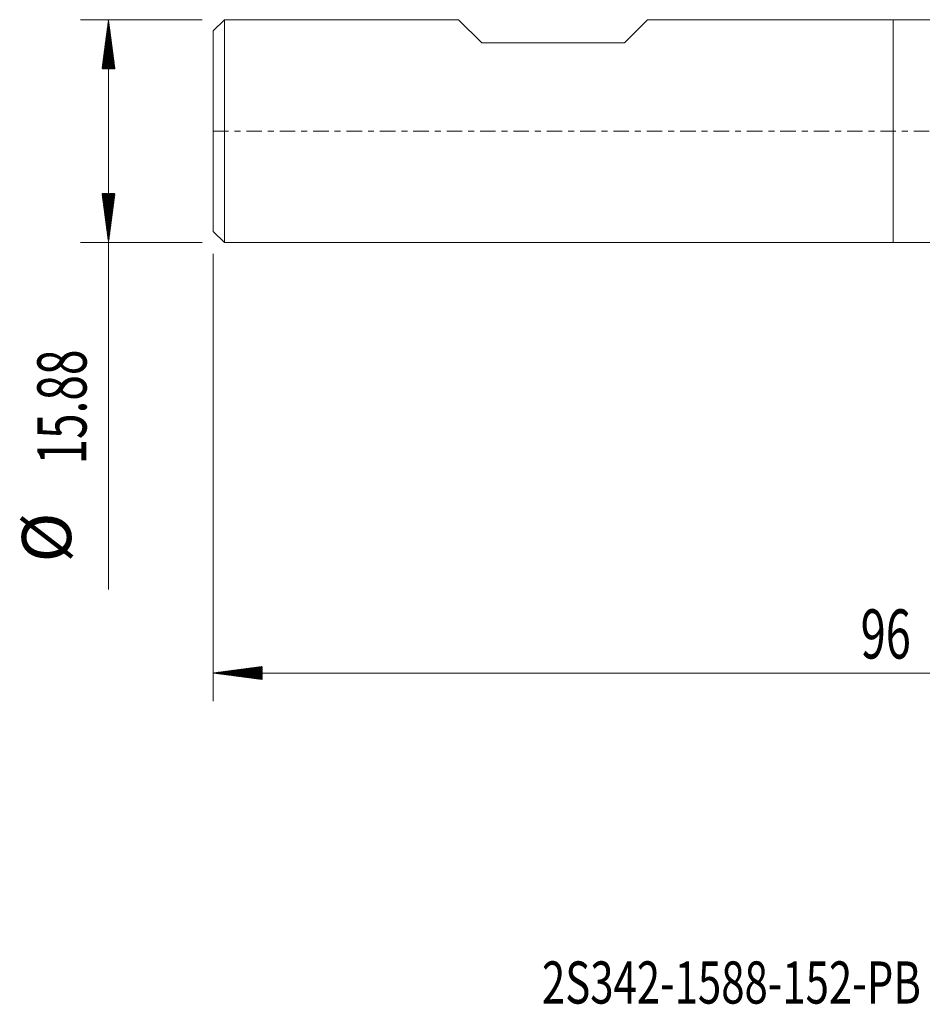
# Model space of a CAD drawing. Units: millimetres. Extents: x -62 to 62, y -62 to 33.
# Drawn here: x -62 to 2, y -62 to 8 of the extents above; entities that cross this region are included whole.
import ezdxf

# ---------------------------------------------------------------- set-up
doc = ezdxf.new("R2010")
doc.units = ezdxf.units.MM
doc.linetypes.add('CENTER', pattern=[47.5, 22, -8.5, 8.5, -8.5])
for name, color, linetype in [('1', 4, 'Continuous'), ('SK1', 4, 'Continuous'), ('SK2', 7, 'Continuous'), ('SK4', 2, 'CENTER'), ('SK6', 5, 'Continuous')]:
    doc.layers.add(name, color=color, linetype=linetype)
doc.styles.add('iso_b_vert', font='simplex.shx')

msp = doc.modelspace()

# ---------------------------------------------------------------- hatches: boundary and pattern name
at = {"layer": 'SK2', "lineweight": 13}
h = msp.add_hatch(dxfattribs=at)
h.set_pattern_fill('ANSI31', color=256, scale=0.0062, style=0)
h.paths.add_polyline_path([(-55.85, 7.937), (-55.389, 4.437), (-56.311, 4.437)])
h = msp.add_hatch(dxfattribs=at)
h.set_pattern_fill('ANSI31', color=256, scale=0.0062, style=0)
h.paths.add_polyline_path([(-55.85, -7.938), (-56.311, -4.438), (-55.389, -4.438)])
h = msp.add_hatch(dxfattribs=at)
h.set_pattern_fill('ANSI31', color=256, scale=0.0062, style=0)
h.paths.add_polyline_path([(-48.4, -38.58), (-44.9, -38.119), (-44.9, -39.041)])

# ---------------------------------------------------------------- linework, layer by layer
at = {"layer": '1', "lineweight": 18}
for p, q in [((0, 7.937), (0, 0)), ((8.589, 7.937), (0, 7.937)), ((0, 0), (0, -7.938)), ((0, -7.938), (8.589, -7.938))]:
    msp.add_line(p, q, dxfattribs=at)
at = {"layer": 'SK1', "lineweight": 18}
for p, q in [((-47.6, 7.937), (-48.4, 7.138)), ((-47.6, 7.937), (-47.6, -7.938)), ((-30.931, 7.937), (-47.6, 7.937)), ((-29.28, 6.287), (-30.931, 7.937)), ((-19.12, 6.287), (-17.469, 7.937)), ((0, 7.937), (-17.469, 7.937)), ((0, 7.937), (0, 0)), ((-48.4, -7.138), (-48.4, 7.138)), ((-29.28, 6.287), (-19.12, 6.287)), ((0, 0), (0, -7.938)), ((-48.4, -7.138), (-47.6, -7.938)), ((-47.6, -7.938), (0, -7.938))]:
    msp.add_line(p, q, dxfattribs=at)
at = {"layer": 'SK2', "lineweight": 18}
for p, q in [((-49.188, 7.937), (-57.85, 7.937)), ((-55.85, 7.937), (-55.85, -32.642)), ((-49.188, -7.938), (-57.85, -7.938)), ((-48.4, -8.725), (-48.4, -40.58)), ((47.6, -38.58), (-48.4, -38.58))]:
    msp.add_line(p, q, dxfattribs=at)
at = {"layer": 'SK4', "lineweight": 18, "ltscale": 0.05}
msp.add_line((-48.4, 0), (47.6, 0), dxfattribs=at)

# ---------------------------------------------------------------- texts
at = {"layer": 'SK2', "lineweight": 18, "char_height": 3.5, "attachment_point": 7, "rotation": 90, "line_spacing_factor": 1.084337, "style": 'iso_b_vert'}
for s, insert in [('\\W0.6864;15.88', (-57.415, -23.735)), ('%%c', (-57.415, -30.708))]:
    msp.add_mtext(s, dxfattribs=dict(at, insert=insert))
at = {"layer": 'SK2', "lineweight": 18, "insert": (-2.305, -37.548), "char_height": 3.5, "attachment_point": 7, "line_spacing_factor": 1.084337, "style": 'iso_b_vert'}
msp.add_mtext('\\W0.6740;96', dxfattribs=at)
at = {"layer": 'SK6', "lineweight": 18, "insert": (-24.992, -62.115), "char_height": 3, "attachment_point": 7, "line_spacing_factor": 1.084337, "style": 'iso_b_vert'}
msp.add_mtext('\\W0.7297;2S342-1588-152-PB   P2BM', dxfattribs=at)

doc.saveas('drawing.dxf')
